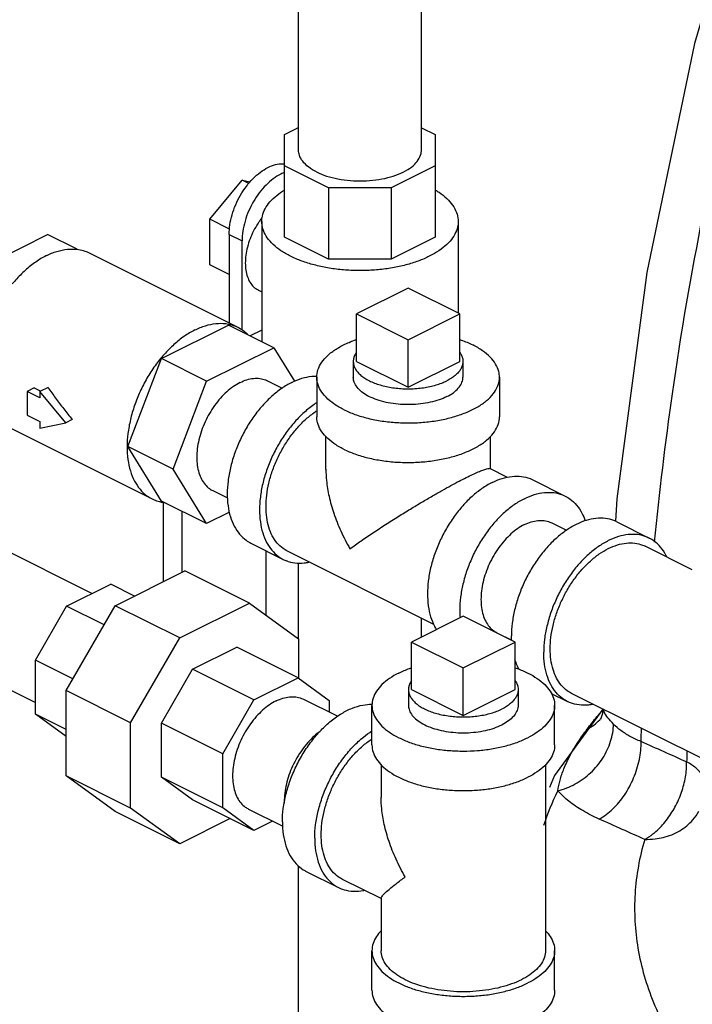
# Model space of a CAD drawing. Units: inches. Extents: x -5.6 to 24.3, y -3.6 to 26.5.
# Drawn here: x -1.4 to -0.2, y 20.2 to 21.9 of the extents above; entities that cross this region are included whole.
import ezdxf

# ---------------------------------------------------------------- set-up
doc = ezdxf.new("R2010")
doc.units = ezdxf.units.IN
doc.header["$LTSCALE"] = 1.21
doc.header["$MEASUREMENT"] = 0
doc.layers.get('0').update_dxf_attribs({"linetype": 'CONTINUOUS'})
doc.layers.add('02___PRT_ALL_AXES', color=7, linetype='CONTINUOUS')

msp = doc.modelspace()

# ---------------------------------------------------------------- linework, layer by layer
at = {"color": 7, "linetype": 'Continuous'}
for p, q in [((-0.8927, 21.6454), (-0.8927, 22.581)), ((-0.6827, 21.6454), (-0.6827, 22.581)), ((-0.9166, 21.6722), (-0.8927, 21.6841)), ((-0.9166, 21.4969), (-0.9166, 21.6722)), ((-0.6827, 21.684), (-0.6588, 21.6721)), ((-0.6588, 21.6721), (-0.6588, 21.497)), ((-0.8413, 21.581), (-0.9166, 21.6187)), ((-0.6588, 21.6188), (-0.7343, 21.581)), ((-1.0446, 21.5276), (-0.9893, 21.5943)), ((-0.9778, 21.5885), (-0.9893, 21.5943)), ((-0.9893, 21.5943), (-0.9754, 21.5914)), ((-0.8413, 21.581), (-0.8413, 21.4593)), ((-0.7343, 21.581), (-0.8413, 21.581)), ((-0.7343, 21.581), (-0.7343, 21.4593)), ((-1.0446, 21.4495), (-1.0446, 21.5276)), ((-1.0107, 21.5107), (-1.0446, 21.5276)), ((-0.9557, 21.5236), (-0.9557, 21.3181)), ((-0.6197, 21.5236), (-0.6197, 21.3669)), ((-1.4367, 21.4438), (-1.3219, 21.5012)), ((-1.2716, 21.476), (-1.3219, 21.5012)), ((-1.0114, 21.5015), (-1.0114, 21.3502)), ((-1.0114, 21.5015), (-0.9893, 21.4905)), ((-0.9893, 21.3384), (-0.9893, 21.4905)), ((-0.8413, 21.4593), (-0.9166, 21.4969)), ((-0.6588, 21.497), (-0.7343, 21.4593)), ((-1.2507, 21.4698), (-0.9966, 21.3428)), ((-0.7343, 21.4593), (-0.8413, 21.4593)), ((-1.0114, 21.4329), (-1.0446, 21.4495)), ((-0.9615, 21.4062), (-0.9557, 21.4033)), ((-0.7054, 21.4097), (-0.7937, 21.3655)), ((-0.617, 21.3655), (-0.7054, 21.4097)), ((-0.7937, 21.3655), (-0.7054, 21.3214)), ((-0.7054, 21.3214), (-0.617, 21.3655)), ((-1.1274, 21.2891), (-1.0126, 21.3465)), ((-0.9352, 21.3078), (-1.0126, 21.3465)), ((-0.9557, 21.3377), (-0.9753, 21.3279)), ((-1.05, 21.2504), (-0.9352, 21.3078)), ((-0.9352, 21.3078), (-0.8997, 21.2503)), ((-1.1848, 21.1386), (-1.1274, 21.2891)), ((-1.05, 21.2504), (-1.1274, 21.2891)), ((-1.1074, 21.0999), (-1.05, 21.2504)), ((-0.9457, 21.2513), (-0.9206, 21.2387)), ((-0.8616, 21.2573), (-0.8616, 21.1896)), ((-0.5491, 21.2573), (-0.5491, 21.1896)), ((-1.345, 21.239), (-1.3572, 21.2329)), ((-1.3572, 21.2329), (-1.3572, 21.1923)), ((-1.3351, 21.2218), (-1.3572, 21.2329)), ((-1.345, 21.239), (-1.3338, 21.2334)), ((-1.3212, 21.2397), (-1.3351, 21.2328)), ((-1.3351, 21.2328), (-1.3351, 21.2218)), ((-1.2909, 21.1795), (-1.3351, 21.2328)), ((-1.3572, 21.1923), (-1.3351, 21.1813)), ((-1.2799, 21.185), (-1.2909, 21.1795)), ((-1.3974, 21.1763), (-1.1433, 21.0493)), ((-1.3351, 21.1813), (-1.3351, 21.1703)), ((-1.3351, 21.1703), (-1.2909, 21.1795)), ((-0.846, 21.0997), (-0.846, 21.1556)), ((-0.5647, 21.1006), (-0.5647, 21.1562)), ((-1.1274, 21.0455), (-1.1848, 21.1386)), ((-1.1074, 21.0999), (-1.1848, 21.1386)), ((-1.05, 21.0069), (-1.1074, 21.0999)), ((-0.5355, 21.086), (-0.5656, 21.1011)), ((-0.4919, 21.0817), (-0.4366, 21.054)), ((-1.0396, 21.0634), (-1.0142, 21.0508)), ((-1.05, 21.0069), (-1.1274, 21.0455)), ((-1.1243, 21.0435), (-1.1243, 20.9076)), ((-1.0916, 20.924), (-1.0916, 21.0277)), ((-1.011, 21.0264), (-1.05, 21.0069)), ((-1.4699, 20.9994), (-1.246, 20.8875)), ((-0.4595, 21.0082), (-0.4344, 20.9957)), ((-0.3482, 21.0098), (-0.293, 20.9822)), ((-0.9741, 20.9734), (-0.9189, 20.9458)), ((-0.2193, 20.9279), (-0.3, 20.9683)), ((-0.948, 20.85), (-0.948, 20.9603)), ((-0.6615, 20.8346), (-0.9119, 20.9598)), ((-0.8927, 20.8099), (-0.8927, 20.9398)), ((-1.2063, 20.8666), (-1.0873, 20.9261)), ((-0.9768, 20.8709), (-1.0873, 20.9261)), ((-1.2895, 20.8657), (-1.214, 20.9035)), ((-1.1733, 20.8831), (-1.214, 20.9035)), ((-1.3429, 20.7736), (-1.2895, 20.8657)), ((-1.2904, 20.7215), (-1.2063, 20.8666)), ((-1.2254, 20.8337), (-1.2895, 20.8657)), ((-1.0958, 20.8114), (-1.2063, 20.8666)), ((-1.0958, 20.8114), (-0.9768, 20.8709)), ((-0.9768, 20.8709), (-0.8927, 20.8099)), ((-0.6109, 20.8486), (-0.6993, 20.8044)), ((-0.6827, 20.8127), (-0.6827, 20.8452)), ((-0.5225, 20.8044), (-0.6109, 20.8486)), ((-1.5639, 20.8116), (-1.3429, 20.7011)), ((-0.5534, 20.8204), (-0.5281, 20.8077)), ((-1.1799, 20.6663), (-1.0958, 20.8114)), ((-1.074, 20.758), (-0.9985, 20.7957)), ((-0.8936, 20.7433), (-0.9985, 20.7957)), ((-0.8927, 20.8099), (-0.8927, 20.7426)), ((-0.6993, 20.8044), (-0.6109, 20.7602)), ((-0.6109, 20.7602), (-0.5225, 20.8044)), ((-1.3429, 20.6811), (-1.3429, 20.7736)), ((-1.2788, 20.7416), (-1.3429, 20.7736)), ((-1.1274, 20.6659), (-1.074, 20.758)), ((-0.9691, 20.7055), (-1.074, 20.758)), ((-0.9691, 20.7055), (-0.8936, 20.7433)), ((-0.8936, 20.7433), (-0.8402, 20.7046)), ((-1.2904, 20.5758), (-1.2904, 20.7215)), ((-1.1799, 20.6663), (-1.2904, 20.7215)), ((-0.4606, 20.7166), (-0.4327, 20.7027)), ((-0.1754, 20.5915), (-0.4257, 20.7167)), ((-1.0225, 20.6134), (-0.9691, 20.7055)), ((-0.8844, 20.7067), (-0.8258, 20.6774)), ((-0.8402, 20.7046), (-0.8402, 20.6846)), ((-0.7672, 20.6285), (-0.7672, 20.6961)), ((-0.4547, 20.6285), (-0.4547, 20.6961)), ((-1.2904, 20.6431), (-1.3429, 20.6811)), ((-1.2904, 20.6549), (-1.3429, 20.6811)), ((-1.1799, 20.5205), (-1.1799, 20.6663)), ((-1.1274, 20.5734), (-1.1274, 20.6659)), ((-1.0225, 20.6134), (-1.1274, 20.6659)), ((-1.0225, 20.5209), (-1.0225, 20.6134)), ((-0.7515, 20.5947), (-0.7515, 20.5385)), ((-0.4703, 20.5947), (-0.4703, 20.2766)), ((-1.2063, 20.5148), (-1.2904, 20.5758)), ((-1.1799, 20.5205), (-1.2904, 20.5758)), ((-1.074, 20.5347), (-1.1274, 20.5734)), ((-1.0225, 20.5209), (-1.1274, 20.5734)), ((-0.9691, 20.4822), (-1.074, 20.5347)), ((-1.0958, 20.4596), (-1.2063, 20.5148)), ((-1.0958, 20.4596), (-1.1799, 20.5205)), ((-0.9691, 20.4822), (-1.0225, 20.5209)), ((-0.9783, 20.5188), (-0.9198, 20.4896)), ((-1.0098, 20.5026), (-1.0958, 20.4596)), ((-0.9371, 20.4982), (-0.9691, 20.4822)), ((-0.8927, 19.2368), (-0.8927, 20.4217)), ((-0.8797, 20.4122), (-0.8244, 20.3846)), ((-0.7515, 20.3656), (-0.8174, 20.3986)), ((-0.7515, 20.3666), (-0.7515, 20.2766)), ((-0.7672, 20.209), (-0.7672, 20.2766)), ((-0.4547, 20.209), (-0.4547, 20.2766))]:
    msp.add_line(p, q, dxfattribs=at)
for points in [[(-0.1033, 22.2083), (-0.2156, 21.8281), (-0.2968, 21.4362), (-0.3482, 21.0492), (-0.3507, 21.0109)], [(-0.3721, 20.6899), (-0.455, 20.576), (-0.4635, 20.5559)], [(-0.3721, 20.6899), (-0.373, 20.6824), (-0.3758, 20.6734), (-0.3763, 20.6722)]]:
    msp.add_lwpolyline(points, dxfattribs=at)
for points, start_tangent, end_tangent in [([(-0.2838, 20.9755), (-0.2533, 21.2287), (-0.2006, 21.5362), (-0.1289, 21.8442), (-0.0364, 22.1478)], (0.097709, 0.995215), (0.326593, 0.945165)), ([(-0.8619, 21.6083), (-0.8758, 21.6168), (-0.8857, 21.6266), (-0.8914, 21.6372), (-0.8927, 21.6454)], (-0.894427, 0.447214), (-0.002723, 0.999996)), ([(-0.8619, 21.6083), (-0.8449, 21.6014), (-0.8253, 21.5964), (-0.8041, 21.5935), (-0.7822, 21.593), (-0.7605, 21.5947), (-0.74, 21.5986), (-0.7216, 21.6046), (-0.7061, 21.6123), (-0.6941, 21.6216), (-0.6863, 21.6318), (-0.6828, 21.6426), (-0.6827, 21.6454)], (0.894427, -0.447214), (-0.002723, 0.999996)), ([(-1.0114, 21.5015), (-1.0102, 21.518), (-1.0064, 21.5351), (-1.0003, 21.5522), (-0.992, 21.5686), (-0.982, 21.5837), (-0.9705, 21.597), (-0.9581, 21.6078), (-0.9451, 21.6159), (-0.9322, 21.6208), (-0.9198, 21.6224), (-0.9166, 21.6222)], (0, 1), (0.996387, -0.084927)), ([(-0.9167, 21.6076), (-0.923, 21.6048), (-0.936, 21.5968), (-0.9484, 21.5859), (-0.9599, 21.5727), (-0.9699, 21.5576), (-0.9782, 21.5412), (-0.9843, 21.5241), (-0.9881, 21.5069), (-0.9893, 21.4905)], (-0.933844, -0.35768), (0, -1)), ([(-0.9557, 21.5236), (-0.9546, 21.533), (-0.9499, 21.5453), (-0.9416, 21.5572), (-0.9299, 21.5683), (-0.9167, 21.5774)], (0.000793, 1), (0.857864, 0.513877)), ([(-0.6586, 21.5774), (-0.6525, 21.5735), (-0.6392, 21.5628), (-0.6292, 21.5513), (-0.6227, 21.5392), (-0.6198, 21.5267), (-0.6197, 21.5236)], (0.857357, -0.514722), (-0.000793, -1)), ([(-0.9585, 21.5257), (-0.9621, 21.5205), (-0.9696, 21.5076), (-0.9757, 21.4939), (-0.9801, 21.4799), (-0.9829, 21.466), (-0.9838, 21.4526)], (-0.586524, -0.809932), (0, -1)), ([(-0.955, 21.5303), (-0.9585, 21.5257)], (-0.62241, -0.782691), (-0.586524, -0.809932)), ([(-0.9065, 21.4642), (-0.9228, 21.4737), (-0.9362, 21.4844), (-0.9462, 21.4959), (-0.9527, 21.508), (-0.9555, 21.5205), (-0.9557, 21.5236)], (-0.894427, 0.447214), (0.000793, 1)), ([(-0.6197, 21.5236), (-0.6208, 21.5142), (-0.6255, 21.5019), (-0.6337, 21.49), (-0.6455, 21.4789), (-0.6604, 21.4688), (-0.6781, 21.4599), (-0.6983, 21.4525), (-0.7205, 21.4466), (-0.7442, 21.4425), (-0.7689, 21.4401), (-0.794, 21.4397), (-0.8189, 21.4411), (-0.8432, 21.4443), (-0.8662, 21.4494), (-0.8874, 21.456), (-0.9065, 21.4642)], (-0.000793, -1), (-0.894427, 0.447214)), ([(-1.3241, 21.4652), (-1.3059, 21.4725), (-1.2882, 21.4761), (-1.2715, 21.476)], (0.894427, 0.447214), (0.99262, -0.121268)), ([(-1.2715, 21.476), (-1.2663, 21.4752)], (0.99262, -0.121268), (0.97984, -0.199785)), ([(-1.2663, 21.4752), (-1.2559, 21.4721), (-1.2507, 21.4698)], (0.97984, -0.199785), (0.894314, -0.447439)), ([(-1.3241, 21.4652), (-1.3422, 21.4543), (-1.3599, 21.4403), (-1.3767, 21.4233), (-1.3823, 21.4168)], (-0.894427, -0.447214), (-0.63675, -0.77107)), ([(-0.9838, 21.4526), (-0.9829, 21.4402), (-0.9801, 21.429), (-0.9757, 21.4195), (-0.9696, 21.4119), (-0.9621, 21.4065), (-0.9615, 21.4062)], (0, -1), (0.894566, -0.446936)), ([(-1.07, 21.3381), (-1.0881, 21.3273), (-1.1058, 21.3132), (-1.1226, 21.2963), (-1.1382, 21.2769), (-1.152, 21.2555), (-1.1638, 21.2326), (-1.1733, 21.2088), (-1.1803, 21.1848), (-1.1845, 21.161), (-1.186, 21.138), (-1.1845, 21.1165), (-1.1803, 21.097), (-1.1733, 21.0798), (-1.1638, 21.0656), (-1.152, 21.0545), (-1.1433, 21.0493)], (-0.894427, -0.447214), (0.894314, -0.447439)), ([(-1.07, 21.3381), (-1.0518, 21.3454), (-1.0341, 21.3491), (-1.0173, 21.349), (-1.0122, 21.3481)], (0.894427, 0.447214), (0.97984, -0.199785)), ([(-1.0122, 21.3481), (-1.0018, 21.3451), (-0.9966, 21.3428)], (0.97984, -0.199785), (0.894314, -0.447439)), ([(-0.9966, 21.3428), (-0.9879, 21.3375), (-0.98, 21.3307)], (0.894314, -0.447439), (0.705704, -0.708507)), ([(-0.8616, 21.2573), (-0.8615, 21.2605), (-0.8583, 21.2733), (-0.8509, 21.2857), (-0.8396, 21.2973), (-0.8246, 21.3078), (-0.8063, 21.3169), (-0.7938, 21.3217)], (-0.001139, 0.999999), (0.945762, 0.324861)), ([(-0.6169, 21.3217), (-0.6146, 21.3209), (-0.5949, 21.3125)], (0.945818, -0.324698), (0.894427, -0.447214)), ([(-0.5491, 21.2573), (-0.5503, 21.267), (-0.5556, 21.2796), (-0.565, 21.2916), (-0.5782, 21.3027), (-0.5949, 21.3125)], (-0.001139, 0.999999), (-0.894427, 0.447214)), ([(-0.9926, 21.2483), (-0.981, 21.253), (-0.9697, 21.2553), (-0.9589, 21.2552), (-0.949, 21.2527), (-0.9457, 21.2513)], (0.894427, 0.447214), (0.894314, -0.447439)), ([(-0.9042, 21.2485), (-0.8869, 21.2555), (-0.8701, 21.2589), (-0.8616, 21.2593)], (0.894427, 0.447214), (0.999925, -0.012285)), ([(-0.8158, 21.2021), (-0.8325, 21.2119), (-0.8457, 21.223), (-0.8551, 21.235), (-0.8604, 21.2476), (-0.8616, 21.2573)], (-0.894427, 0.447214), (-0.001139, 0.999999)), ([(-0.8158, 21.2021), (-0.7962, 21.1937), (-0.774, 21.1871), (-0.7499, 21.1824), (-0.7247, 21.1798), (-0.6989, 21.1792), (-0.6733, 21.1808), (-0.6486, 21.1845), (-0.6254, 21.1902), (-0.6044, 21.1977), (-0.5861, 21.2068), (-0.5711, 21.2173), (-0.5598, 21.2289), (-0.5524, 21.2413), (-0.5492, 21.2541), (-0.5491, 21.2573)], (0.894427, -0.447214), (-0.001139, 0.999999)), ([(-0.6391, 21.2241), (-0.6524, 21.2186), (-0.6675, 21.2144), (-0.6839, 21.2117), (-0.701, 21.2105), (-0.7183, 21.2109), (-0.7352, 21.2128), (-0.751, 21.2163), (-0.7653, 21.2212), (-0.7775, 21.2273), (-0.7873, 21.2345), (-0.7942, 21.2424), (-0.7982, 21.2508), (-0.7991, 21.2573)], (-0.894427, -0.447214), (-0.001715, 0.999999)), ([(-0.6391, 21.2241), (-0.628, 21.2308), (-0.6196, 21.2384), (-0.6141, 21.2466), (-0.6117, 21.2551), (-0.6116, 21.2573)], (0.894427, 0.447214), (-0.001715, 0.999999)), ([(-1.3212, 21.2397), (-1.3083, 21.2214), (-1.2944, 21.2031), (-1.2799, 21.185)], (0.56441, -0.825494), (0.637952, -0.770076)), ([(-0.9926, 21.2483), (-1.0042, 21.2414), (-1.0156, 21.2324), (-1.0263, 21.2215), (-1.0363, 21.2091), (-1.0451, 21.1954), (-1.0527, 21.1808), (-1.0588, 21.1656), (-1.0632, 21.1501), (-1.066, 21.1349), (-1.0669, 21.1202), (-1.066, 21.1065), (-1.0632, 21.0939), (-1.0588, 21.083), (-1.0527, 21.0739), (-1.0451, 21.0668), (-1.0396, 21.0634)], (-0.894427, -0.447214), (0.894314, -0.447439)), ([(-0.9042, 21.2485), (-0.9215, 21.2382), (-0.9384, 21.2248), (-0.9544, 21.2086), (-0.9692, 21.1902), (-0.9824, 21.1698), (-0.9936, 21.148), (-1.0027, 21.1254), (-1.0093, 21.1024), (-1.0134, 21.0798), (-1.0147, 21.0579), (-1.0134, 21.0374), (-1.0093, 21.0188), (-1.0027, 21.0025), (-0.9936, 20.9889), (-0.9824, 20.9784), (-0.9741, 20.9734)], (-0.894427, -0.447214), (0.894314, -0.447439)), ([(-0.8618, 21.2136), (-0.8663, 21.2105), (-0.8831, 21.1972), (-0.8991, 21.181), (-0.9139, 21.1625), (-0.9271, 21.1422), (-0.9384, 21.1204), (-0.9474, 21.0978), (-0.9541, 21.0748), (-0.9581, 21.0521), (-0.9595, 21.0303), (-0.9581, 21.0098), (-0.9541, 20.9912), (-0.9474, 20.9749), (-0.9384, 20.9613), (-0.9271, 20.9508), (-0.9189, 20.9458)], (-0.841284, -0.540593), (0.894314, -0.447439)), ([(-0.9484, 21.0358), (-0.9472, 21.0555), (-0.9436, 21.0759), (-0.9376, 21.0965), (-0.9294, 21.1169), (-0.9193, 21.1365), (-0.9074, 21.1548), (-0.8941, 21.1715), (-0.8797, 21.186), (-0.8645, 21.198), (-0.8617, 21.2)], (0, 1), (0.835316, 0.54977)), ([(-0.8158, 21.1344), (-0.8325, 21.1442), (-0.8457, 21.1553), (-0.8551, 21.1673), (-0.8604, 21.18), (-0.8616, 21.1896)], (-0.894427, 0.447214), (-0.001139, 0.999999)), ([(-0.8158, 21.1344), (-0.7962, 21.1261), (-0.774, 21.1194), (-0.7499, 21.1148), (-0.7247, 21.1121), (-0.6989, 21.1116), (-0.6733, 21.1132), (-0.6486, 21.1169), (-0.6254, 21.1225), (-0.6044, 21.13), (-0.5861, 21.1391), (-0.5711, 21.1496), (-0.5598, 21.1612), (-0.5524, 21.1736), (-0.5492, 21.1864), (-0.5491, 21.1896)], (0.894427, -0.447214), (-0.001139, 0.999999)), ([(-0.846, 21.0999), (-0.845, 21.0805), (-0.8406, 21.0537), (-0.8325, 21.0247), (-0.8205, 20.9944), (-0.8048, 20.964)], (-0.000705, -1), (0.504016, -0.863694)), ([(-0.6059, 21.0858), (-0.595, 21.0911), (-0.5854, 21.0954), (-0.5774, 21.0986), (-0.571, 21.1007), (-0.5667, 21.1013), (-0.5655, 21.1009)], (0.894955, 0.446157), (0.89101, -0.453983)), ([(-0.8048, 20.964), (-0.7861, 20.9772), (-0.7655, 20.9912), (-0.7439, 21.0053), (-0.7222, 21.0191), (-0.7014, 21.0319), (-0.6819, 21.0437), (-0.6637, 21.0543), (-0.6471, 21.0638), (-0.632, 21.0721), (-0.6183, 21.0795), (-0.6059, 21.0858)], (0.813991, 0.580878), (0.893905, 0.448256)), ([(-0.5617, 21.0772), (-0.5444, 21.0842), (-0.5276, 21.0877), (-0.5116, 21.0876), (-0.4968, 21.0839), (-0.4919, 21.0817)], (0.894427, 0.447214), (0.894314, -0.447439)), ([(-0.5617, 21.0772), (-0.579, 21.0669), (-0.5959, 21.0535), (-0.6119, 21.0374), (-0.6267, 21.0189), (-0.6399, 20.9985), (-0.6511, 20.9768), (-0.6602, 20.9541), (-0.6668, 20.9312), (-0.6709, 20.9085), (-0.6722, 20.8867), (-0.6709, 20.8662), (-0.6668, 20.8476), (-0.6602, 20.8313), (-0.6569, 20.8255)], (-0.894427, -0.447214), (0.536197, -0.844093)), ([(-1.1433, 21.0493), (-1.1382, 21.047), (-1.1278, 21.0439)], (0.894314, -0.447439), (0.97984, -0.199785)), ([(-0.5065, 21.0496), (-0.5238, 21.0393), (-0.5406, 21.0259), (-0.5566, 21.0098), (-0.5714, 20.9913), (-0.5846, 20.9709), (-0.5959, 20.9491), (-0.6049, 20.9265), (-0.6116, 20.9036), (-0.6156, 20.8809), (-0.617, 20.859), (-0.6164, 20.8459)], (-0.894427, -0.447214), (0.084299, -0.996441)), ([(-0.5065, 21.0496), (-0.4892, 21.0566), (-0.4723, 21.0601), (-0.4563, 21.0599), (-0.4415, 21.0562), (-0.4366, 21.054)], (0.894427, 0.447214), (0.894314, -0.447439)), ([(-0.4366, 21.054), (-0.4284, 21.049), (-0.4171, 21.0385), (-0.408, 21.0249), (-0.4024, 21.0117)], (0.894314, -0.447439), (0.322087, -0.94671)), ([(-1.1278, 21.0439), (-1.1225, 21.0431)], (0.97984, -0.199785), (0.99262, -0.121268)), ([(-0.9119, 20.9598), (-0.9193, 20.9643), (-0.9294, 20.9737), (-0.9376, 20.986), (-0.9436, 21.0006), (-0.9472, 21.0174), (-0.9484, 21.0358)], (-0.894315, 0.447439), (0, 1)), ([(-0.3482, 21.0098), (-0.3532, 21.012), (-0.3679, 21.0157), (-0.384, 21.0159), (-0.4008, 21.0124), (-0.4181, 21.0054), (-0.4354, 20.9951), (-0.4522, 20.9817), (-0.4683, 20.9656), (-0.483, 20.9471), (-0.4962, 20.9267), (-0.5075, 20.9049), (-0.5165, 20.8823), (-0.5232, 20.8594), (-0.5272, 20.8367), (-0.5286, 20.8149)], (-0.894315, 0.447439), (0, -1)), ([(-0.5065, 21.0052), (-0.5181, 20.9983), (-0.5294, 20.9893), (-0.5402, 20.9785), (-0.5501, 20.966), (-0.559, 20.9523), (-0.5666, 20.9377), (-0.5726, 20.9225), (-0.5771, 20.9071), (-0.5798, 20.8918), (-0.5807, 20.8772), (-0.5798, 20.8634), (-0.5771, 20.8509), (-0.5726, 20.8399), (-0.5666, 20.8308), (-0.559, 20.8237), (-0.5534, 20.8204)], (-0.894427, -0.447214), (0.894314, -0.447439)), ([(-0.5065, 21.0052), (-0.4949, 21.0099), (-0.4835, 21.0122), (-0.4728, 21.0122), (-0.4628, 21.0097), (-0.4595, 21.0082)], (0.894427, 0.447214), (0.894314, -0.447439)), ([(-0.293, 20.9822), (-0.2979, 20.9844), (-0.3127, 20.9881), (-0.3287, 20.9882), (-0.3456, 20.9848), (-0.3629, 20.9778), (-0.3801, 20.9675), (-0.397, 20.9541), (-0.413, 20.938), (-0.4278, 20.9195), (-0.441, 20.8991), (-0.4522, 20.8773), (-0.4613, 20.8547), (-0.4679, 20.8317), (-0.472, 20.8091), (-0.4733, 20.7872)], (-0.894315, 0.447439), (0, -1)), ([(-0.2628, 20.9499), (-0.2644, 20.9531), (-0.2735, 20.9667), (-0.2847, 20.9772), (-0.293, 20.9822)], (-0.427737, 0.903903), (-0.894315, 0.447439)), ([(-0.4257, 20.7167), (-0.4332, 20.7212), (-0.4433, 20.7307), (-0.4515, 20.7429), (-0.4574, 20.7576), (-0.4611, 20.7743), (-0.4623, 20.7928), (-0.4611, 20.8124), (-0.4574, 20.8328), (-0.4515, 20.8535), (-0.4433, 20.8738), (-0.4332, 20.8934), (-0.4213, 20.9118), (-0.408, 20.9284), (-0.3936, 20.9429), (-0.3784, 20.955), (-0.3629, 20.9643)], (-0.894314, 0.447439), (0.894427, 0.447214)), ([(-0.3629, 20.9643), (-0.3473, 20.9705), (-0.3321, 20.9737), (-0.3177, 20.9736), (-0.3044, 20.9702), (-0.3, 20.9683)], (0.894427, 0.447214), (0.894314, -0.447439)), ([(-0.9189, 20.9458), (-0.9139, 20.9436), (-0.8991, 20.9399), (-0.8831, 20.9398), (-0.8751, 20.941)], (0.894314, -0.447439), (0.980168, 0.198171)), ([(-0.5284, 20.8071), (-0.5286, 20.8149)], (-0.048356, 0.99883), (0, 1)), ([(-0.4327, 20.7027), (-0.441, 20.7077), (-0.4522, 20.7182), (-0.4613, 20.7318), (-0.4679, 20.7481), (-0.472, 20.7667), (-0.4733, 20.7872)], (-0.894315, 0.447439), (0, 1)), ([(-0.5156, 20.7577), (-0.5165, 20.7594), (-0.5227, 20.7741)], (-0.486629, 0.873609), (-0.307928, 0.95141)), ([(-0.5225, 20.7724), (-0.5219, 20.7726)], (0.952273, 0.305248), (0.950378, 0.311098)), ([(-0.7214, 20.7514), (-0.7373, 20.742), (-0.7501, 20.7316), (-0.7595, 20.7203), (-0.7652, 20.7083), (-0.7672, 20.6961)], (-0.894427, -0.447214), (-0.000001, -1)), ([(-0.7214, 20.7514), (-0.7028, 20.7593), (-0.6994, 20.7605)], (0.894427, 0.447214), (0.945796, 0.324761)), ([(-0.5225, 20.7605), (-0.5191, 20.7593), (-0.5004, 20.7514), (-0.4845, 20.742), (-0.4717, 20.7316), (-0.4623, 20.7203), (-0.4566, 20.7083), (-0.4547, 20.6961)], (0.945799, -0.324751), (-0.000001, -1)), ([(-0.9313, 20.7037), (-0.9197, 20.7084), (-0.9084, 20.7107), (-0.8976, 20.7106), (-0.8877, 20.7081), (-0.8844, 20.7067)], (0.894427, 0.447214), (0.894314, -0.447439)), ([(-0.9313, 20.7037), (-0.9429, 20.6967), (-0.9543, 20.6878), (-0.965, 20.6769), (-0.975, 20.6645), (-0.9838, 20.6508), (-0.9914, 20.6362), (-0.9975, 20.6209), (-1.0019, 20.6055), (-1.0047, 20.5903), (-1.0056, 20.5756), (-1.0047, 20.5619), (-1.0019, 20.5493), (-0.9975, 20.5384), (-0.9914, 20.5293), (-0.9838, 20.5222), (-0.9783, 20.5188)], (-0.894427, -0.447214), (0.894314, -0.447439)), ([(-0.9203, 20.4967), (-0.9188, 20.5198), (-0.9143, 20.5437), (-0.907, 20.5678), (-0.897, 20.5915), (-0.8846, 20.6141), (-0.8702, 20.635), (-0.8542, 20.6537), (-0.8369, 20.6696), (-0.8189, 20.6823), (-0.8007, 20.6914), (-0.7827, 20.6967), (-0.7673, 20.6981)], (0, 1), (0.999948, -0.010191)), ([(-0.7672, 20.6961), (-0.7652, 20.6839), (-0.7595, 20.672), (-0.7501, 20.6606), (-0.7373, 20.6502), (-0.7214, 20.6409), (-0.7028, 20.6329), (-0.6819, 20.6265), (-0.6592, 20.6218), (-0.6354, 20.6189), (-0.6109, 20.618), (-0.5865, 20.6189), (-0.5626, 20.6218), (-0.54, 20.6265), (-0.5191, 20.6329), (-0.5004, 20.6409)], (-0.000001, -1), (0.894427, 0.447214)), ([(-0.7047, 20.6961), (-0.7038, 20.6896), (-0.6998, 20.6812), (-0.6928, 20.6733), (-0.683, 20.6662), (-0.6708, 20.66), (-0.6565, 20.6552), (-0.6407, 20.6517), (-0.6239, 20.6497), (-0.6066, 20.6493), (-0.5895, 20.6505), (-0.5731, 20.6532), (-0.5579, 20.6574), (-0.5446, 20.663)], (0.001715, -0.999999), (0.894427, 0.447214)), ([(-0.5172, 20.6961), (-0.5173, 20.6939), (-0.5197, 20.6854), (-0.5252, 20.6772), (-0.5336, 20.6696), (-0.5446, 20.663)], (0.001715, -0.999999), (-0.894427, -0.447214)), ([(-0.4547, 20.6961), (-0.4566, 20.6839), (-0.4623, 20.672), (-0.4717, 20.6606), (-0.4845, 20.6502), (-0.5004, 20.6409)], (-0.000001, -1), (-0.894427, -0.447214)), ([(-0.389, 20.6979), (-0.397, 20.6967), (-0.413, 20.6968), (-0.4278, 20.7005), (-0.4327, 20.7027)], (-0.980166, -0.198178), (-0.894315, 0.447439)), ([(-0.3991, 20.6554), (-0.382, 20.6772)], (0.601675, 0.798741), (0.630712, 0.776017)), ([(-0.382, 20.6772), (-0.3784, 20.6817)], (0.630712, 0.776017), (0.636407, 0.771353)), ([(-0.3784, 20.6817), (-0.3745, 20.6864)], (0.636407, 0.771353), (0.642446, 0.766331)), ([(-0.3745, 20.6864), (-0.3713, 20.6901)], (0.642446, 0.766331), (0.647137, 0.762374)), ([(-0.3541, 20.6642), (-0.3639, 20.6751), (-0.3701, 20.6848), (-0.3713, 20.6892)], (-0.688238, 0.725485), (-0.173308, 0.984868)), ([(-0.4493, 20.5499), (-0.4197, 20.5617), (-0.3932, 20.581), (-0.3723, 20.6061), (-0.3589, 20.6347), (-0.3541, 20.6642)], (0.969831, 0.243778), (0.009476, 0.999955)), ([(-0.3991, 20.6554), (-0.3777, 20.6714)], (0.8936, 0.448864), (0.680186, 0.73304)), ([(-0.3777, 20.6714), (-0.3755, 20.6738)], (0.680186, 0.73304), (0.646187, 0.763179)), ([(-0.3069, 20.6343), (-0.3256, 20.6431), (-0.3414, 20.6531), (-0.3541, 20.6642)], (-0.927509, 0.373802), (-0.688592, 0.725149)), ([(-0.8566, 20.6511), (-0.8659, 20.6436), (-0.8766, 20.6327), (-0.8866, 20.6203), (-0.8954, 20.6066), (-0.903, 20.592), (-0.9091, 20.5768), (-0.9136, 20.5613), (-0.9163, 20.5461), (-0.9172, 20.5314), (-0.9172, 20.5291)], (-0.808337, -0.58872), (0.021504, -0.999769)), ([(-0.865, 20.4691), (-0.8635, 20.4921), (-0.859, 20.516), (-0.8517, 20.5402), (-0.8417, 20.5639), (-0.8294, 20.5865), (-0.815, 20.6074), (-0.7989, 20.6261), (-0.7817, 20.642), (-0.7673, 20.6524)], (0, 1), (0.841443, 0.540346)), ([(-0.4493, 20.5499), (-0.4455, 20.568), (-0.4389, 20.5878), (-0.4284, 20.6102), (-0.4142, 20.6341), (-0.3991, 20.6554)], (0.145333, 0.989383), (0.60187, 0.798594)), ([(-0.3069, 20.6343), (-0.3061, 20.6566)], (0.036267, 0.999342), (0.040477, 0.99918)), ([(-0.8174, 20.3986), (-0.8249, 20.4031), (-0.835, 20.4125), (-0.8431, 20.4248), (-0.8491, 20.4394), (-0.8528, 20.4562), (-0.854, 20.4746), (-0.8528, 20.4943), (-0.8491, 20.5147), (-0.8431, 20.5353), (-0.835, 20.5557), (-0.8249, 20.5753), (-0.813, 20.5937), (-0.7997, 20.6103), (-0.7853, 20.6248), (-0.7701, 20.6369), (-0.7673, 20.6388)], (-0.894314, 0.447439), (0.835338, 0.549737)), ([(-0.7672, 20.6285), (-0.7652, 20.6162), (-0.7595, 20.6043), (-0.7501, 20.593), (-0.7373, 20.5825), (-0.7214, 20.5732), (-0.7028, 20.5652), (-0.6819, 20.5588), (-0.6592, 20.5541), (-0.6354, 20.5513), (-0.6109, 20.5503), (-0.5865, 20.5513), (-0.5626, 20.5541), (-0.54, 20.5588), (-0.5191, 20.5652), (-0.5004, 20.5732)], (-0.000001, -1), (0.894427, 0.447214)), ([(-0.4547, 20.6285), (-0.4566, 20.6162), (-0.4623, 20.6043), (-0.4717, 20.593), (-0.4845, 20.5825), (-0.5004, 20.5732)], (-0.000001, -1), (-0.894427, -0.447214)), ([(-0.3786, 20.5017), (-0.3557, 20.5186), (-0.3353, 20.5428), (-0.3196, 20.572), (-0.3098, 20.6035), (-0.3069, 20.6343)], (0.880622, 0.47382), (-0.024846, 0.999691)), ([(-0.229, 20.5994), (-0.2675, 20.6166), (-0.3069, 20.6343)], (-0.912137, 0.409885), (-0.912599, 0.408855)), ([(-0.2284, 20.6177), (-0.229, 20.5994)], (-0.033719, -0.999431), (-0.027836, -0.999613)), ([(-0.2814, 20.4805), (-0.2638, 20.4993), (-0.2489, 20.5221), (-0.2377, 20.5475), (-0.2309, 20.5738), (-0.229, 20.5994)], (0.751907, 0.659269), (-0.022984, 0.999736)), ([(-0.2038, 20.579), (-0.2133, 20.5891), (-0.229, 20.5994)], (-0.583714, 0.811959), (-0.881479, 0.472223)), ([(-0.4732, 20.4912), (-0.4493, 20.5499)], (0.321353, 0.94696), (0.431299, 0.902209)), ([(-0.3786, 20.5017), (-0.4067, 20.5161), (-0.4304, 20.5322), (-0.4493, 20.5499)], (-0.913611, 0.406589), (-0.669008, 0.743255)), ([(-0.7104, 20.4028), (-0.726, 20.4332), (-0.738, 20.4635), (-0.7462, 20.4925), (-0.7505, 20.5193), (-0.7515, 20.5388)], (-0.499152, 0.866515), (0.00069, 1)), ([(-0.2828, 20.4678), (-0.2691, 20.4703), (-0.2408, 20.4817), (-0.2184, 20.5003), (-0.2081, 20.515)], (0.992731, 0.120355), (0.481841, 0.876258)), ([(-0.9203, 20.4967), (-0.9188, 20.4752), (-0.9143, 20.4558), (-0.907, 20.439), (-0.897, 20.4253), (-0.8846, 20.415), (-0.8797, 20.4122)], (0, -1), (0.894562, -0.446944)), ([(-0.3007, 20.467), (-0.3391, 20.4841), (-0.3786, 20.5017)], (-0.913193, 0.407528), (-0.913621, 0.406568)), ([(-0.3007, 20.467), (-0.2865, 20.4763)], (0.879859, 0.475235), (0.787104, 0.61682)), ([(-0.2865, 20.4763), (-0.2814, 20.4805)], (0.787104, 0.61682), (0.751907, 0.659269)), ([(-0.865, 20.4691), (-0.8635, 20.4476), (-0.859, 20.4282), (-0.8517, 20.4114), (-0.8417, 20.3976), (-0.8294, 20.3874), (-0.8244, 20.3846)], (0, -1), (0.894562, -0.446944)), ([(-0.3007, 20.467), (-0.3172, 20.374), (-0.3122, 20.2807), (-0.2857, 20.1883), (-0.2381, 20.098), (-0.1701, 20.0111), (-0.0824, 19.9287), (0.0236, 19.8518), (0.1466, 19.7816), (0.285, 19.719), (0.4369, 19.6647), (0.6003, 19.6196), (0.773, 19.5841), (0.9528, 19.5589), (1.1371, 19.5441)], (-0.28277, -0.959188), (0.998723, -0.050514)), ([(-0.3007, 20.467), (-0.2828, 20.4678)], (0.999613, -0.027813), (0.992731, 0.120355)), ([(-0.7516, 20.3664), (-0.7505, 20.3689), (-0.7462, 20.374), (-0.738, 20.3815), (-0.726, 20.3911), (-0.7104, 20.4028)], (-0.094471, 0.995528), (0.805392, 0.592743)), ([(-0.8244, 20.3846), (-0.815, 20.3809), (-0.7989, 20.3782), (-0.7817, 20.3796), (-0.7803, 20.3799)], (0.894562, -0.446944), (0.979359, 0.202131)), ([(-0.7517, 20.3105), (-0.7595, 20.3008), (-0.7652, 20.2888), (-0.7672, 20.2766)], (-0.693982, -0.719992), (-0.000001, -1)), ([(-0.4702, 20.3105), (-0.4623, 20.3008), (-0.4566, 20.2888), (-0.4547, 20.2766)], (0.693989, -0.719985), (-0.000001, -1)), ([(-0.7672, 20.2766), (-0.7652, 20.2644), (-0.7595, 20.2525), (-0.7501, 20.2412), (-0.7373, 20.2307), (-0.7214, 20.2214), (-0.7028, 20.2134), (-0.6819, 20.207), (-0.6592, 20.2023), (-0.6354, 20.1995), (-0.6109, 20.1985), (-0.5865, 20.1995), (-0.5626, 20.2023), (-0.54, 20.207), (-0.5191, 20.2134), (-0.5004, 20.2214)], (-0.000001, -1), (0.894427, 0.447214)), ([(-0.7104, 20.2269), (-0.7247, 20.2353), (-0.7362, 20.2447), (-0.7447, 20.2549), (-0.7498, 20.2656), (-0.7515, 20.2766)], (-0.894427, 0.447214), (-0.000001, 1)), ([(-0.4703, 20.2766), (-0.472, 20.2656), (-0.4772, 20.2549), (-0.4856, 20.2447), (-0.4972, 20.2353), (-0.5115, 20.2269), (-0.5283, 20.2197), (-0.5471, 20.214), (-0.5675, 20.2098), (-0.5889, 20.2072), (-0.6109, 20.2063), (-0.6329, 20.2072), (-0.6544, 20.2098), (-0.6748, 20.214), (-0.6936, 20.2197), (-0.7104, 20.2269)], (0.000001, -1), (-0.894427, 0.447214)), ([(-0.4547, 20.2766), (-0.4566, 20.2644), (-0.4623, 20.2525), (-0.4717, 20.2412), (-0.4845, 20.2307), (-0.5004, 20.2214)], (-0.000001, -1), (-0.894427, -0.447214)), ([(-0.7672, 20.209), (-0.7652, 20.1967), (-0.7595, 20.1848), (-0.7501, 20.1735), (-0.7373, 20.163), (-0.7214, 20.1537), (-0.7028, 20.1458), (-0.6819, 20.1394), (-0.6592, 20.1347), (-0.6354, 20.1318), (-0.6109, 20.1308), (-0.5865, 20.1318), (-0.5626, 20.1347), (-0.54, 20.1394), (-0.5191, 20.1458), (-0.5004, 20.1537)], (-0.000001, -1), (0.894427, 0.447214)), ([(-0.4547, 20.209), (-0.4566, 20.1967), (-0.4623, 20.1848), (-0.4717, 20.1735), (-0.4845, 20.163), (-0.5004, 20.1537)], (-0.000001, -1), (-0.894427, -0.447214))]:
    msp.add_spline(points, degree=3, dxfattribs=dict(at, start_tangent=start_tangent, end_tangent=end_tangent))
at = {"layer": '02___PRT_ALL_AXES', "color": 7, "linetype": 'Continuous'}
for p, q in [((-0.7937, 21.2844), (-0.7937, 21.3655)), ((-0.617, 21.2844), (-0.617, 21.3655)), ((-0.7054, 21.2402), (-0.7054, 21.3214)), ((-0.7991, 21.2844), (-0.7991, 21.2573)), ((-0.7937, 21.2844), (-0.7054, 21.2402)), ((-0.7054, 21.2402), (-0.617, 21.2844)), ((-0.6116, 21.2844), (-0.6116, 21.2573)), ((-0.6993, 20.7232), (-0.6993, 20.8044)), ((-0.5225, 20.7232), (-0.5225, 20.8044)), ((-0.6109, 20.679), (-0.6109, 20.7602)), ((-0.7047, 20.7232), (-0.7047, 20.6961)), ((-0.6993, 20.7232), (-0.6109, 20.679)), ((-0.6109, 20.679), (-0.5225, 20.7232)), ((-0.5172, 20.7232), (-0.5172, 20.6961))]:
    msp.add_line(p, q, dxfattribs=at)
for points, start_tangent, end_tangent in [([(-0.7939, 21.2998), (-0.7954, 21.2974), (-0.798, 21.2917), (-0.7991, 21.2858), (-0.7991, 21.2844)], (-0.572311, -0.820036), (0.00043, -1)), ([(-0.6169, 21.2999), (-0.6139, 21.2946), (-0.612, 21.2888), (-0.6116, 21.2844)], (0.576221, -0.817294), (0.00043, -1)), ([(-0.7991, 21.2844), (-0.7987, 21.2799), (-0.7969, 21.2741), (-0.7936, 21.2685), (-0.7889, 21.2631), (-0.7829, 21.258), (-0.7757, 21.2534), (-0.7674, 21.2492), (-0.7581, 21.2456), (-0.7479, 21.2426), (-0.7371, 21.2403), (-0.7258, 21.2386), (-0.7142, 21.2377), (-0.7024, 21.2375), (-0.6907, 21.2381), (-0.6792, 21.2393), (-0.6681, 21.2413), (-0.6576, 21.244), (-0.6479, 21.2473), (-0.6391, 21.2512)], (0.00043, -1), (0.894427, 0.447214)), ([(-0.6116, 21.2844), (-0.6117, 21.2829), (-0.6128, 21.277), (-0.6153, 21.2713), (-0.6193, 21.2657), (-0.6247, 21.2605), (-0.6313, 21.2556), (-0.6391, 21.2512)], (0.00043, -1), (-0.894427, -0.447214)), ([(-0.6994, 20.7386), (-0.7009, 20.7363), (-0.7035, 20.7305), (-0.7046, 20.7246), (-0.7047, 20.7232)], (-0.572311, -0.820036), (0.00043, -1)), ([(-0.5225, 20.7388), (-0.5194, 20.7334), (-0.5176, 20.7276), (-0.5172, 20.7232)], (0.576221, -0.817294), (0.00043, -1)), ([(-0.7047, 20.7232), (-0.7043, 20.7188), (-0.7024, 20.7129), (-0.6991, 20.7073), (-0.6945, 20.7019), (-0.6885, 20.6968), (-0.6812, 20.6922), (-0.6729, 20.688), (-0.6636, 20.6844), (-0.6535, 20.6814), (-0.6427, 20.6791), (-0.6314, 20.6774), (-0.6197, 20.6765), (-0.608, 20.6763), (-0.5963, 20.6769), (-0.5848, 20.6782), (-0.5737, 20.6802), (-0.5632, 20.6828), (-0.5535, 20.6861), (-0.5446, 20.69)], (0.00043, -1), (0.894427, 0.447214)), ([(-0.5172, 20.7232), (-0.5172, 20.7217), (-0.5183, 20.7158), (-0.5209, 20.7101), (-0.5249, 20.7046), (-0.5302, 20.6993), (-0.5368, 20.6944), (-0.5446, 20.69)], (0.00043, -1), (-0.894427, -0.447214))]:
    msp.add_spline(points, degree=3, dxfattribs=dict(at, start_tangent=start_tangent, end_tangent=end_tangent))

doc.saveas('drawing.dxf')
